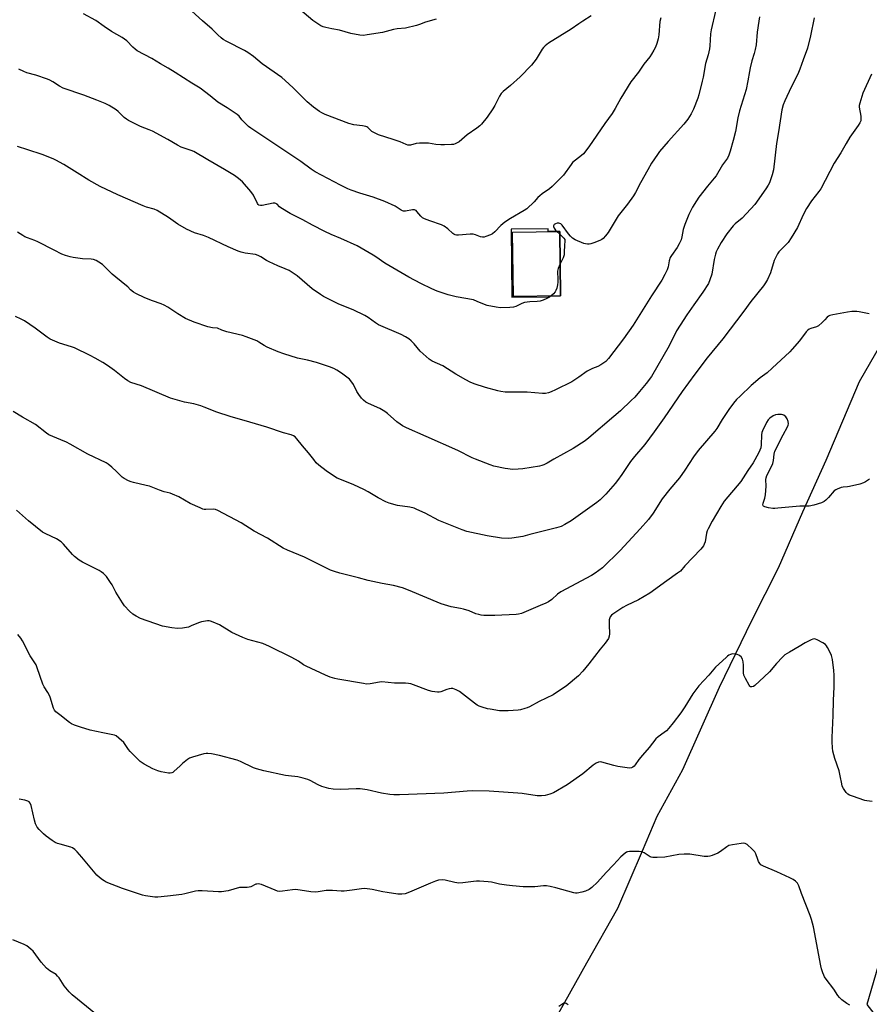
# Model space of a CAD drawing. Units: inches. Extents: x 1297764 to 1303764, y 533449 to 537449.
# Drawn here: x 1302616 to 1303020, y 534359 to 534827 of the extents above; entities that cross this region are included whole.
import ezdxf

# ---------------------------------------------------------------- set-up
doc = ezdxf.new("R2010")
doc.units = ezdxf.units.IN
doc.header["$MEASUREMENT"] = 0
for name, color, linetype in [('BLDG-Footprint', 5, 'Continuous'), ('HYDRO-Hidden Single Line Stream', 5, 'Continuous'), ('HYDRO-Single Line Stream', 4, 'Continuous'), ('NTRL-Pasture Land', 2, 'Continuous'), ('Undefined', 1, 'Continuous')]:
    doc.layers.add(name, color=color, linetype=linetype)

msp = doc.modelspace()

# ---------------------------------------------------------------- linework, layer by layer
at = {"layer": 'BLDG-Footprint', "elevation": 428.61}
msp.add_lwpolyline([(1302873.28, 534695.85), (1302850.86, 534695.55), (1302850.46, 534726.16), (1302872.88, 534726.45)], close=True, dxfattribs=at)
at = {"layer": 'HYDRO-Hidden Single Line Stream'}
msp.add_line((1302988.19, 534593.14), (1302976.56, 534566.54), dxfattribs=at)
at = {"layer": 'HYDRO-Single Line Stream'}
for points in [[(1303039.13, 534703.17), (1303030.59, 534681.95), (1303015.09, 534655.01), (1302999.27, 534617.67), (1302988.19, 534593.14)], [(1302976.56, 534566.54), (1302964.03, 534541.48), (1302948.6, 534509.79), (1302931.16, 534470.75), (1302919.01, 534448.55), (1302912.01, 534432.16), (1302900.28, 534404.85), (1302885.6, 534378.99), (1302869.92, 534350.89), (1302859.45, 534323.75), (1302850.08, 534300.29), (1302845.17, 534288.37)]]:
    msp.add_lwpolyline(points, dxfattribs=at)
at = {"layer": 'NTRL-Pasture Land'}
msp.add_polyline3d([(1302849.89, 534727.48, 0), (1302850.2, 534695.19, 0), (1302867.72, 534695.35, 0), (1302867.71, 534695.77, 0), (1302873.28, 534695.85, 0), (1302872.88, 534726.45, 0), (1302867.41, 534726.38, 0), (1302867.4, 534727.65, 0)], close=True, dxfattribs=at)
msp.add_polyline3d([(1303076.14, 534556.06, 0), (1303018.74, 534359.35, 0), (1303080.51, 534280.2, 0)], dxfattribs=at)
at = {"layer": 'Undefined'}
msp.add_line((1302871.54, 534726.44, 428), (1302872.9, 534725.16, 428), dxfattribs=at)
for points, elevation in [([(1302967.75, 534828.32), (1302967.4, 534826.3), (1302966.71, 534821.06), (1302966.12, 534815.01), (1302965.71, 534812.79), (1302965.24, 534810.88), (1302964.16, 534807.42), (1302963.34, 534804.1), (1302963, 534802.43), (1302962.28, 534797.91), (1302961.37, 534793.9), (1302958.2, 534783.77), (1302957.49, 534780.38), (1302956.38, 534773.94), (1302955.31, 534769.61), (1302953.88, 534764.55), (1302953.26, 534762.66), (1302952.51, 534761.31), (1302950.11, 534758.12), (1302947.14, 534752.81), (1302946.26, 534751.69), (1302943.08, 534747.98), (1302938.91, 534742.7), (1302937.77, 534741), (1302935.98, 534737.99), (1302934.26, 534734.45), (1302932.31, 534729.79), (1302931.55, 534727.41), (1302930.92, 534723.87), (1302930.5, 534722.48), (1302929.6, 534720.61), (1302928.6, 534718.8), (1302925.95, 534715.04), (1302925.38, 534714.06), (1302924.84, 534712.45), (1302924.31, 534709.63), (1302923.87, 534708.21), (1302922.86, 534706), (1302921.34, 534703.26), (1302916.47, 534695.84), (1302907.75, 534681.93), (1302903.2, 534675.42), (1302896.08, 534666.04), (1302894.72, 534664.69), (1302892.4, 534663.09), (1302890.93, 534662.26), (1302888.46, 534661.33), (1302885.85, 534660.11), (1302882.03, 534657.29), (1302878.64, 534654.99), (1302870.96, 534651.16), (1302868.76, 534650.23), (1302867.63, 534649.84), (1302866.2, 534649.55), (1302864.73, 534649.46), (1302857.4, 534650.06), (1302846.98, 534650.18), (1302844.93, 534650.41), (1302843.51, 534650.7), (1302837.65, 534652.29), (1302832.19, 534654.11), (1302830.36, 534654.87), (1302828.32, 534655.89), (1302823.49, 534658.68), (1302817.34, 534662.68), (1302812.29, 534664.86), (1302810.9, 534665.84), (1302806.66, 534669.58), (1302803.77, 534673), (1302802.33, 534674.52), (1302801.17, 534675.44), (1302799.67, 534676.42), (1302797.61, 534677.56), (1302786.82, 534682.1), (1302785.34, 534683), (1302781.85, 534685.56), (1302780.35, 534686.44), (1302774.81, 534689.14), (1302768.06, 534691.94), (1302760.76, 534695.58), (1302759.25, 534696.52), (1302755.3, 534699.24), (1302748.24, 534705.31), (1302746.35, 534706.62), (1302744.37, 534707.81), (1302742.49, 534708.71), (1302738.97, 534710.18), (1302734.99, 534712.01), (1302733.71, 534712.71), (1302731.01, 534714.43), (1302729.73, 534715.07), (1302728.38, 534715.5), (1302723.58, 534716.17), (1302721.59, 534716.59), (1302720.2, 534717), (1302715.39, 534719.08), (1302706.08, 534723.52), (1302703.68, 534724.43), (1302699.41, 534725.85), (1302695.66, 534727.47), (1302691.5, 534729.83), (1302687.08, 534733.03), (1302681.69, 534736.43), (1302680.38, 534736.98), (1302676.62, 534738.04), (1302675.02, 534738.62), (1302663.11, 534743.85), (1302654.66, 534747.76), (1302649.3, 534750.76), (1302643.75, 534754.34), (1302637.47, 534758.15), (1302633.6, 534760.27), (1302632.28, 534760.9), (1302627.12, 534762.95), (1302620.26, 534765.24), (1302615.44, 534766.73)], 426), ([(1302920.9, 534827.95), (1302920.49, 534826.08), (1302919.91, 534819.75), (1302919.59, 534817.83), (1302918.95, 534815.64), (1302918.38, 534814.02), (1302917.62, 534812.51), (1302916.49, 534810.56), (1302915.62, 534809.37), (1302912.8, 534805.89), (1302910.22, 534802.1), (1302906.72, 534797.42), (1302901.86, 534789.78), (1302899.29, 534784.85), (1302897.8, 534782.46), (1302894.27, 534777.7), (1302886.71, 534766.62), (1302884.13, 534763.35), (1302883.29, 534762.57), (1302880.34, 534760.28), (1302879.03, 534759.1), (1302878.31, 534758.24), (1302874.63, 534753.09), (1302869.37, 534747.79), (1302868.03, 534746.61), (1302864.55, 534744.31), (1302863.38, 534743.42), (1302862.57, 534742.62), (1302860.71, 534740.46), (1302857.25, 534737.16), (1302856.07, 534736.31), (1302849.48, 534732.53), (1302846.84, 534730.83), (1302844.91, 534729.28), (1302842.03, 534726.21), (1302841, 534725.35), (1302839.98, 534724.85), (1302837.84, 534724.02), (1302837.03, 534723.77), (1302836.23, 534723.66), (1302835.25, 534723.87), (1302832.88, 534724.84), (1302831.79, 534725.11), (1302830.36, 534725.11), (1302824.83, 534724.68), (1302823.81, 534724.72), (1302823.17, 534724.87), (1302822.56, 534725.17), (1302822.1, 534725.51), (1302819.7, 534727.73), (1302818.06, 534728.94), (1302816.74, 534729.51), (1302811.2, 534731.44), (1302808.73, 534732.44), (1302807.7, 534732.97), (1302806.87, 534733.73), (1302805.1, 534735.97), (1302804.7, 534736.33), (1302804.29, 534736.57), (1302803.87, 534736.67), (1302803.05, 534736.66), (1302799.62, 534736.02), (1302798.78, 534736.05), (1302798.23, 534736.21), (1302797.52, 534736.58), (1302795.71, 534737.85), (1302794.72, 534738.45), (1302789.88, 534740.71), (1302784.33, 534742.65), (1302777.96, 534744.55), (1302773.87, 534745.98), (1302772.23, 534746.65), (1302768.79, 534748.38), (1302756.76, 534754.74), (1302754.83, 534755.96), (1302749.99, 534759.64), (1302726.19, 534775.42), (1302725.06, 534776.35), (1302722.98, 534778.36), (1302722, 534779.41), (1302720.59, 534781.15), (1302719.67, 534782.02), (1302714.99, 534785.19), (1302710.53, 534787.87), (1302706.84, 534790.91), (1302702.13, 534794.5), (1302698.15, 534796.86), (1302690.34, 534801.86), (1302686.9, 534803.94), (1302683.33, 534805.98), (1302679.13, 534808.56), (1302672.24, 534812.23), (1302671.31, 534812.93), (1302670.23, 534813.92), (1302667.39, 534816.9), (1302665.13, 534818.53), (1302660.03, 534821.39), (1302656.56, 534823.71), (1302652.58, 534826.57), (1302646.82, 534829.77)], 430), ([(1302887.85, 534828.79), (1302883.91, 534826.34), (1302881.96, 534825.08), (1302878.26, 534822.5), (1302867.56, 534815.82), (1302865.95, 534814.66), (1302865.21, 534813.87), (1302864.63, 534813.06), (1302861.77, 534808.19), (1302859.5, 534805.34), (1302854.05, 534799.91), (1302849.5, 534795.79), (1302846.02, 534792.95), (1302845.01, 534791.92), (1302844.25, 534790.68), (1302842.05, 534786.18), (1302841.16, 534784.61), (1302838.47, 534780.76), (1302835.75, 534777.34), (1302834.91, 534776.53), (1302833.52, 534775.45), (1302828.92, 534772.32), (1302825.13, 534769.03), (1302824.19, 534768.44), (1302823.21, 534767.98), (1302822.41, 534767.76), (1302821.53, 534767.65), (1302818.23, 534767.54), (1302816.44, 534767.55), (1302814.11, 534767.79), (1302810.59, 534768.34), (1302808.88, 534768.41), (1302806.23, 534768.33), (1302804.77, 534768.2), (1302802, 534767.44), (1302801.25, 534767.36), (1302800.78, 534767.41), (1302799.98, 534767.67), (1302797.08, 534768.96), (1302793.83, 534770.16), (1302786.86, 534772.38), (1302785.5, 534772.89), (1302783.74, 534773.87), (1302783.12, 534774.4), (1302781.81, 534775.73), (1302781.34, 534776.06), (1302780.86, 534776.28), (1302779.24, 534776.62), (1302775.17, 534776.99), (1302772.75, 534777.63), (1302761.46, 534782.04), (1302759.96, 534782.7), (1302758.85, 534783.32), (1302755.92, 534785.48), (1302752.92, 534788), (1302746.37, 534794.61), (1302742.44, 534798.16), (1302740.88, 534799.49), (1302731.58, 534806), (1302727.41, 534809.53), (1302724.76, 534811.48), (1302723.22, 534812.35), (1302714.83, 534816.62), (1302713.06, 534817.63), (1302712.13, 534818.37), (1302710.58, 534819.79), (1302707.89, 534822.55), (1302703.25, 534826.48), (1302698.16, 534831.08)], 432), ([(1302814.25, 534827.25), (1302809.21, 534825.79), (1302806.25, 534824.72), (1302804.84, 534824.31), (1302799.66, 534823.05), (1302795.74, 534822.62), (1302793.99, 534822.3), (1302788.78, 534820.86), (1302781.41, 534819.75), (1302779.64, 534819.55), (1302777.93, 534819.67), (1302773.7, 534820.39), (1302768.3, 534822.09), (1302764.68, 534822.67), (1302761.87, 534823.22), (1302760.5, 534823.56), (1302759.45, 534824.01), (1302755.59, 534826.67), (1302749.53, 534831.76)], 434), ([(1302946.91, 534831.06), (1302944.79, 534822.2), (1302944.48, 534820.27), (1302944.16, 534814.53), (1302943.98, 534813.08), (1302943.35, 534810.23), (1302942.17, 534806.19), (1302941.02, 534799.78), (1302940.57, 534797.74), (1302939.01, 534791.37), (1302938.52, 534789.66), (1302936.48, 534784.58), (1302935.28, 534782.27), (1302933.73, 534779.82), (1302931.81, 534777.38), (1302924.36, 534769.08), (1302920.33, 534764.41), (1302919.24, 534763.02), (1302916.47, 534758.81), (1302914.78, 534755.69), (1302911.22, 534749.5), (1302908.84, 534744.87), (1302907.98, 534743.38), (1302905.01, 534739.36), (1302900.69, 534733.8), (1302895.93, 534725.89), (1302894.69, 534724.31), (1302893.52, 534723.08), (1302892.88, 534722.58), (1302891.9, 534722.06), (1302889.13, 534720.98), (1302887.73, 534720.52), (1302886.88, 534720.37), (1302886.02, 534720.38), (1302885.16, 534720.5), (1302884.32, 534720.73), (1302880.24, 534722.52), (1302879.01, 534723.25), (1302877.97, 534724.25), (1302877.02, 534725.36), (1302874, 534729.43), (1302873.36, 534729.99), (1302872.44, 534730.34), (1302871.7, 534730.32), (1302870.96, 534730.06), (1302870.31, 534729.67), (1302869.93, 534729.17), (1302869.95, 534728.75), (1302870.26, 534728.05), (1302870.91, 534727.11), (1302871.54, 534726.44)], 428), ([(1302993.69, 534827.85), (1302991.9, 534819.4), (1302990.48, 534813.49), (1302988.46, 534807.98), (1302986.94, 534803.48), (1302985.96, 534801.19), (1302982.73, 534794.89), (1302979.75, 534788.54), (1302978.96, 534786.63), (1302978.43, 534784.25), (1302976.85, 534773.68), (1302975.9, 534768.17), (1302974.39, 534755.63), (1302973.81, 534753.39), (1302972.48, 534749.58), (1302971.83, 534748.37), (1302970.79, 534746.72), (1302965.49, 534739.24), (1302959.48, 534732.81), (1302956.22, 534730.06), (1302955.18, 534729.04), (1302952.25, 534725.36), (1302949.58, 534721.11), (1302947.89, 534718.05), (1302947.25, 534716.74), (1302946.83, 534715.67), (1302946.24, 534713.16), (1302945.09, 534706.18), (1302944.2, 534703.38), (1302943.52, 534701.77), (1302940.92, 534697.59), (1302936.58, 534691.63), (1302933.22, 534686.77), (1302930.03, 534681.93), (1302928.42, 534679.18), (1302924.84, 534672.11), (1302916.4, 534657.54), (1302913.89, 534654.21), (1302910.82, 534650.41), (1302908.49, 534647.78), (1302906.87, 534646.09), (1302901.67, 534641.24), (1302898.64, 534638.57), (1302886.78, 534628.35), (1302884.92, 534626.92), (1302879.2, 534623.34), (1302870.14, 534618.31), (1302866.92, 534616.35), (1302865.41, 534615.65), (1302864.35, 534615.29), (1302863.22, 534615.04), (1302855.44, 534613.69), (1302853.15, 534613.46), (1302850.6, 534613.39), (1302846.92, 534613.78), (1302841.59, 534615), (1302839.91, 534615.55), (1302832.92, 534618.23), (1302831.3, 534618.94), (1302824.45, 534622.39), (1302809.42, 534629.04), (1302800.1, 534633.23), (1302798.25, 534634.14), (1302797.09, 534634.9), (1302795.52, 534636.06), (1302791.03, 534640.03), (1302789.87, 534640.93), (1302787.39, 534642.28), (1302782.07, 534644.69), (1302780.87, 534645.43), (1302779.74, 534646.26), (1302778.73, 534647.26), (1302777.51, 534648.96), (1302776.57, 534650.49), (1302774.98, 534653.67), (1302774.13, 534654.87), (1302772.99, 534656.23), (1302771.87, 534657.2), (1302769.2, 534659.11), (1302767.07, 534660.49), (1302765.56, 534661.32), (1302763.62, 534662.08), (1302757.41, 534664.22), (1302753.1, 534665.24), (1302748.35, 534666.24), (1302741.84, 534668.31), (1302739.22, 534669.3), (1302733.91, 534671.47), (1302732.47, 534672.23), (1302730.05, 534673.87), (1302729.1, 534674.42), (1302723.93, 534676.43), (1302722.26, 534676.95), (1302714.81, 534678.7), (1302712.46, 534679.55), (1302710.4, 534680.53), (1302707.96, 534680.68), (1302705.73, 534681.13), (1302699.25, 534683.39), (1302695.21, 534685.16), (1302691.5, 534687.34), (1302686.72, 534690.5), (1302685.06, 534691.43), (1302683.55, 534692.11), (1302679.44, 534693.55), (1302675.87, 534694.98), (1302671.59, 534697.01), (1302670.56, 534697.6), (1302669.14, 534698.68), (1302667.78, 534700.05), (1302666.45, 534701.23), (1302660.39, 534706.21), (1302655.75, 534710.72), (1302654.07, 534711.92), (1302652.78, 534712.59), (1302651.43, 534713.06), (1302650.32, 534713.32), (1302646.25, 534713.44), (1302641.84, 534714.05), (1302640.39, 534714.36), (1302638.14, 534715.05), (1302636.51, 534715.7), (1302632.82, 534717.52), (1302625.06, 534721.56), (1302623.6, 534722.16), (1302620.22, 534723.34), (1302618.88, 534723.92), (1302617.86, 534724.46), (1302615.37, 534726.06)], 424), ([(1303020.91, 534801.11), (1303016.85, 534792.13), (1303015.33, 534787.42), (1303015.12, 534786.3), (1303015.14, 534785.46), (1303015.81, 534781.18), (1303015.92, 534780.04), (1303015.81, 534778.97), (1303015.44, 534777.96), (1303014.66, 534776.74), (1303010.69, 534771.24), (1303008.88, 534768.17), (1303006.41, 534763.71), (1303003.23, 534758.87), (1302996.81, 534746.67), (1302995.97, 534745.47), (1302992.4, 534740.96), (1302990.14, 534737.4), (1302988.51, 534734.32), (1302985.83, 534728.34), (1302982.78, 534723.4), (1302981.32, 534721.23), (1302977.42, 534717.3), (1302976.94, 534716.71), (1302976.32, 534715.75), (1302975.35, 534713.97), (1302974.76, 534712.65), (1302972.96, 534706.74), (1302971.5, 534703.58), (1302970.68, 534702.06), (1302969.68, 534700.68), (1302963.63, 534693.09), (1302960.37, 534688.63), (1302950.4, 534675.42), (1302942.85, 534666.36), (1302937.03, 534658.68), (1302931.08, 534650.36), (1302922.56, 534637.9), (1302917.73, 534631.22), (1302913.27, 534625.23), (1302908.4, 534619.57), (1302906.56, 534617.23), (1302905.52, 534615.8), (1302902.32, 534610.99), (1302900.28, 534608.1), (1302899.19, 534606.71), (1302894.73, 534601.61), (1302892.05, 534599.01), (1302890.55, 534597.68), (1302878.34, 534589.05), (1302875.32, 534587.26), (1302873.5, 534586.33), (1302871.3, 534585.66), (1302858.7, 534582.54), (1302855.37, 534581.62), (1302850.16, 534580.76), (1302848.42, 534580.62), (1302845.25, 534580.75), (1302838.43, 534581.8), (1302828.74, 534584), (1302826.51, 534584.67), (1302815.43, 534589.22), (1302808.92, 534592.58), (1302805.03, 534594.42), (1302803.69, 534594.95), (1302801.71, 534595.44), (1302795.91, 534596.36), (1302791.92, 534597.44), (1302790.28, 534598.04), (1302786.72, 534599.9), (1302781.89, 534602.78), (1302779.8, 534603.86), (1302775.04, 534606.15), (1302768.52, 534608.74), (1302767.21, 534609.34), (1302765.46, 534610.36), (1302762.05, 534612.73), (1302758.56, 534615.41), (1302757.28, 534616.57), (1302756.06, 534618.07), (1302753.62, 534621.34), (1302750.77, 534624.68), (1302748.07, 534628.01), (1302747.3, 534628.83), (1302746.46, 534629.41), (1302745.43, 534629.8), (1302741.78, 534630.76), (1302733.82, 534633.51), (1302725.68, 534635.91), (1302716.32, 534638.5), (1302710.04, 534640.68), (1302704.12, 534643.04), (1302702.49, 534643.63), (1302699.13, 534644.54), (1302694.71, 534645.42), (1302688.03, 534647.33), (1302674.3, 534653.04), (1302669.24, 534654.77), (1302667.81, 534655.52), (1302666.2, 534656.57), (1302661.46, 534660.33), (1302658.17, 534662.8), (1302655.91, 534664.22), (1302652.34, 534666.29), (1302649.99, 534667.54), (1302642.48, 534671.1), (1302641.12, 534671.59), (1302635.3, 534673.4), (1302630.93, 534675.3), (1302629.46, 534676.25), (1302623.82, 534680.43), (1302618.65, 534683.95), (1302617.12, 534684.84), (1302614.41, 534686.01)], 422), ([(1302868.84, 534695.79), (1302868.08, 534695.26), (1302866.81, 534694.61), (1302865, 534693.78), (1302863.68, 534693.3), (1302862.14, 534693.1), (1302858.67, 534693.03), (1302856.15, 534692.62), (1302854.87, 534692.25), (1302851.98, 534690.73), (1302850.91, 534690.41), (1302849.17, 534690.28), (1302844.79, 534690.19), (1302842.74, 534690.45), (1302838.46, 534691.28), (1302837.09, 534691.73), (1302833.67, 534693.23), (1302831.88, 534693.88), (1302823.72, 534695.36), (1302819.88, 534696.37), (1302814.65, 534698.14), (1302812.09, 534699.23), (1302806.99, 534701.67), (1302801.23, 534704.68), (1302789.9, 534711.34), (1302785.59, 534714.38), (1302784.34, 534715.17), (1302776.67, 534719.59), (1302768.92, 534723.12), (1302764.29, 534725.04), (1302761.29, 534726.41), (1302755.49, 534729.41), (1302750.84, 534731.98), (1302744.94, 534734.88), (1302740.5, 534737.58), (1302739.84, 534738.12), (1302738.65, 534739.4), (1302738.06, 534739.77), (1302737.63, 534739.92), (1302736.82, 534739.94), (1302731.51, 534738.83), (1302730.74, 534738.78), (1302730.08, 534738.96), (1302729.68, 534739.3), (1302729.37, 534739.73), (1302727.5, 534743.69), (1302726.28, 534745.35), (1302722.19, 534750.06), (1302720.35, 534751.58), (1302718.43, 534752.98), (1302713.75, 534755.9), (1302705.74, 534760.41), (1302699.08, 534764.4), (1302697.94, 534764.89), (1302694.97, 534765.79), (1302693.17, 534766.5), (1302691.34, 534767.47), (1302686.84, 534770.09), (1302679.5, 534774.03), (1302677.98, 534774.72), (1302673.87, 534776.33), (1302668.11, 534779.08), (1302667.16, 534779.69), (1302666.08, 534780.56), (1302663.21, 534783.38), (1302662.33, 534784.13), (1302658.87, 534786.3), (1302657.03, 534787.24), (1302653.14, 534788.79), (1302646.9, 534791.1), (1302637.15, 534794.43), (1302635.42, 534795.35), (1302632.25, 534797.53), (1302630.76, 534798.34), (1302629.72, 534798.8), (1302624.13, 534800.58), (1302619.87, 534801.81), (1302618.49, 534802.33), (1302616.09, 534803.47)], 428), ([(1302872.9, 534725.16), (1302874.83, 534723.26), (1302875.24, 534722.58), (1302875.34, 534721.9), (1302875.14, 534719.69), (1302875.06, 534716.75), (1302874.93, 534715.31), (1302874.53, 534713.98), (1302873.08, 534711.01)], 428), ([(1302873.08, 534711.01), (1302872.19, 534708.82), (1302871.85, 534707.53), (1302871.8, 534706.57), (1302871.97, 534704.35), (1302871.97, 534702.42), (1302871.84, 534701.05), (1302871.47, 534699.45), (1302871.1, 534698.43), (1302870.69, 534697.73), (1302869.97, 534696.88), (1302868.84, 534695.79)], 428), ([(1303019.91, 534687.28), (1303015.08, 534688.32), (1303013.92, 534688.4), (1303011.59, 534688.34), (1303009.58, 534688.11), (1303002.51, 534686.83), (1303001.17, 534686.51), (1303000.45, 534686.19), (1302999.86, 534685.68), (1302998.78, 534684.42), (1302997.55, 534683.15), (1302995.82, 534681.59), (1302994.83, 534681.1), (1302992.09, 534680.4), (1302991.31, 534680.04), (1302990.73, 534679.6), (1302989.96, 534678.74), (1302986.72, 534674.56), (1302983.32, 534670.53), (1302982.12, 534669.27), (1302973.82, 534661.43), (1302971.32, 534659.36), (1302968.13, 534656.97), (1302963.75, 534653.24), (1302958.51, 534648.22), (1302956.9, 534646.58), (1302955.45, 534644.84), (1302953.23, 534641.8), (1302950.05, 534637.08), (1302947.44, 534632.9), (1302946.5, 534631.53), (1302938.66, 534622.4), (1302936.45, 534619.35), (1302932.35, 534613.13), (1302929.83, 534609.47), (1302928.87, 534608.29), (1302925.16, 534604.08), (1302921.46, 534599.4), (1302917.22, 534592.71), (1302915.12, 534589.69), (1302911.15, 534585.19), (1302901.66, 534574.87), (1302893.24, 534566.74), (1302889.72, 534564.1), (1302888, 534562.97), (1302873.35, 534555.34), (1302871.8, 534554.13), (1302869.11, 534551.63), (1302867.49, 534550.59), (1302866.25, 534549.95), (1302863.6, 534548.85), (1302860.33, 534547.37), (1302854.72, 534545.06), (1302853.35, 534544.62), (1302852.18, 534544.46), (1302842.05, 534543.97), (1302836.78, 534544.12), (1302835.61, 534544.24), (1302834.44, 534544.47), (1302833.05, 534544.9), (1302829.92, 534546.23), (1302827.2, 534547.1), (1302825.78, 534547.42), (1302821.38, 534548.13), (1302816.54, 534549.53), (1302801.07, 534556.1), (1302798.28, 534557.14), (1302794, 534558.29), (1302788.5, 534559.22), (1302781.91, 534560.72), (1302777.39, 534561.92), (1302768.44, 534564.07), (1302765.9, 534564.87), (1302763.96, 534565.61), (1302751.77, 534571.74), (1302743.64, 534575.12), (1302741.52, 534576.09), (1302734.1, 534580.81), (1302727.85, 534584.13), (1302721.57, 534588.02), (1302710.5, 534593.96), (1302709.43, 534594.34), (1302708.63, 534594.48), (1302704.85, 534594.35), (1302704.04, 534594.42), (1302703.49, 534594.56), (1302702.17, 534595.1), (1302697.44, 534597.29), (1302692.03, 534600.39), (1302689.06, 534601.7), (1302687.97, 534602.06), (1302684.98, 534602.84), (1302682.76, 534603.55), (1302678.16, 534605.44), (1302676.5, 534605.85), (1302670.45, 534607.13), (1302669.35, 534607.47), (1302668.07, 534608.06), (1302666.07, 534609.12), (1302665.15, 534609.75), (1302662.38, 534612.5), (1302660.22, 534614.46), (1302658.45, 534615.98), (1302657.48, 534616.61), (1302648.87, 534620.61), (1302640.38, 534625.39), (1302638.6, 534626.31), (1302636.04, 534627.5), (1302630.36, 534629.81), (1302629.12, 534630.62), (1302624.01, 534634.72), (1302617.81, 534638.19), (1302613.37, 534640.89)], 420), ([(1303020.04, 534608.81), (1303018.1, 534607.52), (1303017.07, 534606.99), (1303015.37, 534606.47), (1303010.45, 534605.23), (1303009.6, 534605.1), (1303007.43, 534604.94), (1303006.61, 534604.8), (1303004.71, 534604.11), (1303003.95, 534603.72), (1303003.28, 534603.18), (1303000.56, 534600.05), (1302999.31, 534598.79), (1302998.4, 534598.12), (1302997.19, 534597.56), (1302993.52, 534596.42), (1302991.38, 534595.96), (1302990.38, 534595.9), (1302986.97, 534595.98), (1302976.42, 534594.94), (1302974.98, 534594.86), (1302974.16, 534594.9), (1302972.07, 534595.24), (1302970.34, 534595.64), (1302969.66, 534595.96), (1302969.51, 534596.12), (1302969.38, 534596.47), (1302969.44, 534597.34), (1302970.25, 534599.71), (1302970.56, 534601.33), (1302970.9, 534605.51), (1302970.82, 534608.56), (1302970.86, 534609.39), (1302971.2, 534610.46), (1302973.03, 534613.81), (1302974.15, 534616.24), (1302974.45, 534617.61), (1302974.68, 534620.68), (1302975.03, 534622.04), (1302978.96, 534629.86), (1302981.12, 534633.68), (1302981.43, 534634.47), (1302981.5, 534635.01), (1302981.35, 534636.13), (1302980.88, 534637.49), (1302980.2, 534638.41), (1302979.31, 534639.11), (1302978.8, 534639.32), (1302978.23, 534639.42), (1302976.46, 534639.45), (1302975.31, 534639.27), (1302974.3, 534638.81), (1302972.65, 534637.7), (1302971.86, 534636.91), (1302971.11, 534635.68), (1302969.16, 534631.76), (1302968.87, 534630.95), (1302968.7, 534629.85), (1302968.55, 534625.1), (1302968.34, 534623.72), (1302967.51, 534621.53), (1302965.58, 534617.93), (1302964.69, 534616.52), (1302962.18, 534612.92), (1302958.85, 534607.69), (1302951.01, 534598.27), (1302950.18, 534597.14), (1302949.4, 534595.87), (1302945.2, 534588.86), (1302943.31, 534585.21), (1302942.94, 534584.23), (1302942.66, 534583.18), (1302941.91, 534578.97), (1302941.54, 534577.93), (1302941.15, 534577.19), (1302939.82, 534575.59), (1302932.25, 534567.66), (1302930.18, 534565.17), (1302928.84, 534564.09), (1302923.72, 534560.52), (1302915.7, 534554.71), (1302910.36, 534551.52), (1302904.61, 534548.81), (1302902.79, 534547.87), (1302898.99, 534545.38), (1302898.06, 534544.71), (1302897.42, 534544.13), (1302896.89, 534543.45), (1302896.63, 534542.95), (1302896.43, 534541.91), (1302896.37, 534539.68), (1302896.45, 534535.35), (1302896.37, 534534.22), (1302896.01, 534533.19), (1302895.31, 534531.98), (1302894.48, 534530.85), (1302892.06, 534528.05), (1302886.75, 534521.1), (1302883.91, 534517.64), (1302881.76, 534515.46), (1302875.96, 534510.52), (1302871.41, 534507.44), (1302869.74, 534506.44), (1302863.16, 534503.14), (1302858.46, 534500.68), (1302857.38, 534500.21), (1302856.29, 534499.85), (1302854.33, 534499.31), (1302853.21, 534499.11), (1302848.36, 534498.72), (1302844.22, 534498.77), (1302839.93, 534499.48), (1302838.52, 534499.78), (1302836.06, 534500.5), (1302834.71, 534500.95), (1302833.76, 534501.38), (1302832.37, 534502.33), (1302825.31, 534507.91), (1302823.78, 534508.75), (1302822.16, 534509.35), (1302821.37, 534509.41), (1302820.33, 534509.27), (1302819.28, 534508.95), (1302816.44, 534507.79), (1302815.64, 534507.64), (1302814.81, 534507.66), (1302812.28, 534508.02), (1302810.61, 534508.39), (1302803.51, 534511.17), (1302802.13, 534511.61), (1302801.1, 534511.81), (1302799.7, 534511.92), (1302794.39, 534511.92), (1302788.45, 534512.53), (1302787.35, 534512.41), (1302782.83, 534511.6), (1302781.12, 534511.48), (1302779.68, 534511.67), (1302767.46, 534513.83), (1302766.03, 534514.15), (1302763.81, 534514.78), (1302761.66, 534515.63), (1302752.47, 534520), (1302751.25, 534520.68), (1302748.89, 534522.28), (1302745.6, 534524.17), (1302735.14, 534529.38), (1302731.85, 534530.71), (1302724.8, 534532.67), (1302722.33, 534533.52), (1302717.13, 534535.98), (1302711.25, 534539.58), (1302708.35, 534540.94), (1302707.01, 534541.42), (1302706.46, 534541.5), (1302705.61, 534541.48), (1302702.75, 534541.05), (1302701.38, 534540.61), (1302697.93, 534539.06), (1302696.59, 534538.55), (1302693.71, 534538.03), (1302691.37, 534537.83), (1302688.7, 534538.11), (1302684.33, 534539.03), (1302673.85, 534542.6), (1302671.83, 534543.66), (1302670.15, 534544.73), (1302668.66, 534546.08), (1302666.26, 534548.56), (1302665.24, 534550.01), (1302662.14, 534555.1), (1302660.29, 534558.53), (1302659.54, 534559.75), (1302657.6, 534562.59), (1302657.05, 534563.23), (1302656.25, 534563.98), (1302655.17, 534564.83), (1302654.22, 534565.44), (1302646.35, 534569.33), (1302644.61, 534570.39), (1302642.55, 534572), (1302641.48, 534572.97), (1302637.31, 534577.85), (1302636.09, 534579.07), (1302633.91, 534580.46), (1302628.79, 534582.81), (1302627.26, 534583.69), (1302620.62, 534589), (1302614.98, 534593.99)], 418), ([(1303021.26, 534455.71), (1303018.67, 534455.95), (1303017.8, 534456.15), (1303011.84, 534458.19), (1303010.47, 534458.75), (1303009.76, 534459.22), (1303008.98, 534460.05), (1303007.6, 534461.92), (1303007.09, 534462.94), (1303006.79, 534464.08), (1303006.08, 534467.87), (1303005.53, 534470.3), (1303003.48, 534476.2), (1303002.62, 534479.56), (1303002.4, 534481.25), (1303002.26, 534484.07), (1303002.28, 534486.12), (1303002.74, 534496.52), (1303002.94, 534503.69), (1303003.29, 534510.16), (1303003.24, 534515.69), (1303003.07, 534518), (1303002.36, 534523.15), (1303001.94, 534525.12), (1303001.34, 534526.48), (1303000.08, 534528.85), (1302999.6, 534529.59), (1302999.03, 534530.22), (1302997.81, 534531.01), (1302995.21, 534532.41), (1302994.42, 534532.76), (1302993.64, 534532.93), (1302993.11, 534532.85), (1302992.33, 534532.56), (1302989.45, 534531.07), (1302986.62, 534529.27), (1302981.96, 534526.68), (1302979.79, 534525.3), (1302978.72, 534524.3), (1302975.88, 534521.29), (1302972.44, 534517.34), (1302969.99, 534514.89), (1302965.51, 534510.77), (1302964.83, 534510.31), (1302964.15, 534510.12), (1302963.51, 534510.23), (1302963.13, 534510.53), (1302962.8, 534510.96), (1302961.1, 534514.05), (1302960.37, 534515.64), (1302960.18, 534516.77), (1302960.18, 534520.48), (1302960.04, 534522.03), (1302959.67, 534523.36), (1302959.07, 534524.36), (1302958.47, 534524.96), (1302957.98, 534525.23), (1302957.16, 534525.5), (1302956.02, 534525.75), (1302954.87, 534525.76), (1302954.03, 534525.54), (1302953.23, 534525.19), (1302952.51, 534524.72), (1302951.85, 534524.16), (1302946.91, 534519.51), (1302943.67, 534515.76), (1302938.95, 534510.61), (1302936.03, 534506.79), (1302932.32, 534500.71), (1302930.43, 534497.85), (1302926.76, 534493.05), (1302924.69, 534490.56), (1302923.52, 534489.33), (1302922.47, 534488.46), (1302919.66, 534486.44), (1302918.57, 534485.46), (1302915.43, 534481.29), (1302912.12, 534477.75), (1302910.52, 534475.7), (1302908.78, 534473.2), (1302908.23, 534472.55), (1302907.62, 534471.99), (1302906.92, 534471.66), (1302906.1, 534471.61), (1302900.52, 534472.31), (1302898.51, 534472.74), (1302892.86, 534474.37), (1302892.03, 534474.52), (1302891.24, 534474.45), (1302890.26, 534473.97), (1302888.84, 534472.99), (1302883.9, 534468.87), (1302876.43, 534463.57), (1302869.97, 534459.9), (1302868.12, 534459.18), (1302865.95, 534458.57), (1302864.21, 534458.4), (1302862.17, 534458.39), (1302855.08, 534459.47), (1302853.02, 534459.7), (1302839.38, 534460.64), (1302831.36, 534460.75), (1302829, 534460.67), (1302817.78, 534459.64), (1302796.74, 534458.95), (1302794.14, 534458.94), (1302792.15, 534459.09), (1302788.19, 534459.6), (1302781.51, 534461.2), (1302778.05, 534461.71), (1302776.29, 534461.75), (1302768.89, 534461.41), (1302765.26, 534461.52), (1302763.28, 534461.93), (1302759.93, 534462.91), (1302758.23, 534463.66), (1302754.39, 534465.69), (1302753.31, 534466.1), (1302751.09, 534466.77), (1302748.56, 534467.39), (1302744.1, 534467.82), (1302742.65, 534468.03), (1302732.32, 534470.24), (1302728.88, 534471.19), (1302727.48, 534471.67), (1302721.34, 534474.67), (1302719.73, 534475.32), (1302711.35, 534477.53), (1302707.56, 534478.29), (1302705.81, 534478.55), (1302704.94, 534478.54), (1302703.81, 534478.31), (1302698.43, 534476.77), (1302697.08, 534476.25), (1302696.09, 534475.61), (1302693.78, 534473.74), (1302692.42, 534472.56), (1302689.82, 534470.08), (1302689.14, 534469.53), (1302688.65, 534469.25), (1302687.94, 534469.1), (1302687.11, 534469.14), (1302683.69, 534469.78), (1302682.04, 534470.24), (1302679.67, 534471.16), (1302675.5, 534473.51), (1302673.73, 534474.64), (1302672.2, 534476.05), (1302668.84, 534479.47), (1302668.14, 534480.39), (1302666.55, 534482.77), (1302665.84, 534483.66), (1302663.56, 534485.81), (1302662.23, 534486.84), (1302661.47, 534487.17), (1302660.66, 534487.39), (1302655.88, 534488.31), (1302649.86, 534489.66), (1302645.28, 534491.03), (1302642.47, 534492.03), (1302641.12, 534492.64), (1302640.15, 534493.26), (1302635.48, 534496.82), (1302633.67, 534498.34), (1302633, 534499.14), (1302632.49, 534500.08), (1302630.86, 534505.23), (1302630.46, 534506.29), (1302629.81, 534507.46), (1302628.09, 534510.13), (1302627.43, 534511.41), (1302624.76, 534519.18), (1302624.21, 534520.56), (1302623.66, 534521.5), (1302621.42, 534524.86), (1302617.82, 534532.08), (1302617.01, 534533.26), (1302615.6, 534535.07)], 416), ([(1303010.67, 534358.98), (1303009.15, 534359.8), (1303006.86, 534361.59), (1303005.8, 534362.61), (1303005.03, 534363.51), (1303003.03, 534366.63), (1302999.47, 534371.28), (1302998.64, 534372.47), (1302998.25, 534373.24), (1302997.84, 534374.31), (1302997.2, 534376.24), (1302996.83, 534377.65), (1302993.44, 534396.11), (1302992.51, 534399.67), (1302991.83, 534401.6), (1302987.67, 534412.02), (1302986.42, 534415.73), (1302985.73, 534416.94), (1302984.81, 534417.94), (1302983.69, 534418.69), (1302982.15, 534419.47), (1302975.98, 534422.31), (1302969.65, 534424.95), (1302968.38, 534425.63), (1302967.84, 534426.22), (1302967.31, 534427.17), (1302966.89, 534428.2), (1302966.06, 534430.85), (1302965.5, 534431.8), (1302964.3, 534433.06), (1302961.94, 534435.26), (1302961.01, 534435.81), (1302960.2, 534435.91), (1302959.06, 534435.8), (1302954.96, 534435.19), (1302953.27, 534434.77), (1302952.28, 534434.21), (1302949.23, 534431.96), (1302948.01, 534431.17), (1302945.25, 534430.06), (1302944.11, 534429.7), (1302943.26, 534429.53), (1302941.54, 534429.62), (1302934.64, 534430.62), (1302932.03, 534430.69), (1302929.43, 534430.5), (1302922.88, 534429.24), (1302919.11, 534429.06), (1302917.1, 534429.06), (1302916.28, 534429.2), (1302915.77, 534429.41), (1302912.95, 534431.28), (1302912.25, 534431.65), (1302911.74, 534431.81), (1302910.61, 534431.93), (1302907.4, 534431.96), (1302905.96, 534431.93), (1302905.13, 534431.82), (1302904.61, 534431.62), (1302903.89, 534431.15), (1302901.89, 534429.38), (1302898.5, 534425.65), (1302894.98, 534422.02), (1302890.78, 534417.32), (1302888.19, 534414.93), (1302886.81, 534413.95), (1302885.1, 534413.08), (1302883.46, 534412.58), (1302881.2, 534412.14), (1302880.36, 534412.14), (1302879.51, 534412.3), (1302871.1, 534414.72), (1302868.3, 534415.34), (1302866.61, 534415.64), (1302865.19, 534415.64), (1302861.14, 534415.19), (1302855.55, 534415.13), (1302850.52, 534415.6), (1302847.56, 534415.99), (1302844.3, 534416.49), (1302840.56, 534417.32), (1302838.84, 534417.52), (1302834.79, 534417.84), (1302833.34, 534417.89), (1302831.93, 534417.75), (1302826.9, 534417.04), (1302825.03, 534416.95), (1302823.1, 534417.23), (1302818.53, 534418.36), (1302817.09, 534418.48), (1302815.37, 534418.34), (1302813.96, 534417.95), (1302811.5, 534416.96), (1302801.53, 534412.59), (1302799.47, 534411.92), (1302797.9, 534411.7), (1302795.97, 534411.76), (1302790.97, 534412.47), (1302788.94, 534412.83), (1302783.83, 534413.97), (1302780.29, 534414.32), (1302778.82, 534414.24), (1302774.39, 534413.59), (1302770.54, 534413.17), (1302769.08, 534413.17), (1302765, 534413.5), (1302763.33, 534413.5), (1302761.91, 534413.39), (1302758.13, 534412.84), (1302756.7, 534412.71), (1302754.73, 534412.79), (1302749.58, 534413.61), (1302747.44, 534413.84), (1302746, 534413.75), (1302741.32, 534413.06), (1302739.76, 534413.03), (1302738.94, 534413.19), (1302737.82, 534413.57), (1302731.28, 534416.27), (1302730.47, 534416.51), (1302729.91, 534416.58), (1302729.07, 534416.52), (1302728.52, 534416.38), (1302726.21, 534415.23), (1302725.47, 534415), (1302724.45, 534414.91), (1302721.91, 534414.92), (1302720.76, 534414.81), (1302715.43, 534413.34), (1302712.29, 534412.74), (1302710.87, 534412.73), (1302703.16, 534413.3), (1302701.17, 534413.31), (1302700, 534413.1), (1302694.85, 534411.79), (1302693.41, 534411.51), (1302686.64, 534410.7), (1302682.03, 534410.32), (1302680.57, 534410.35), (1302677.35, 534410.71), (1302676.19, 534410.9), (1302674.78, 534411.28), (1302665.25, 534414.43), (1302657.58, 534417.47), (1302656.52, 534417.96), (1302655.78, 534418.43), (1302654.41, 534419.55), (1302653.14, 534420.77), (1302646.03, 534429.33), (1302643.74, 534431.87), (1302642.69, 534432.84), (1302641.52, 534433.66), (1302640.75, 534434.03), (1302635.73, 534435.37), (1302634.38, 534435.81), (1302633.34, 534436.27), (1302631.88, 534437.22), (1302629.03, 534439.28), (1302627.73, 534440.41), (1302625.66, 534442.4), (1302624.8, 534443.49), (1302623.95, 534445.17), (1302623.47, 534446.87), (1302621.88, 534453.8), (1302621.46, 534454.86), (1302620.96, 534455.48), (1302620.27, 534455.93), (1302618.92, 534456.42), (1302616.19, 534456.82)], 414), ([(1302652.41, 534354.79), (1302641.37, 534363.86), (1302639.99, 534365.31), (1302637.59, 534368.21), (1302635.17, 534371.9), (1302634.47, 534372.83), (1302633.69, 534373.53), (1302630.71, 534375.28), (1302629.12, 534376.5), (1302626.67, 534379.37), (1302622.8, 534384.62), (1302621.74, 534385.64), (1302619.89, 534387.09), (1302618.61, 534387.79), (1302613.12, 534389.94)], 412), ([(1302876.87, 534359.17), (1302875.94, 534359.75), (1302875.25, 534359.95), (1302874.77, 534359.86), (1302874.3, 534359.64), (1302872.41, 534358.34)], 412)]:
    msp.add_lwpolyline(points, dxfattribs=dict(at, elevation=elevation))

doc.saveas('drawing.dxf')
